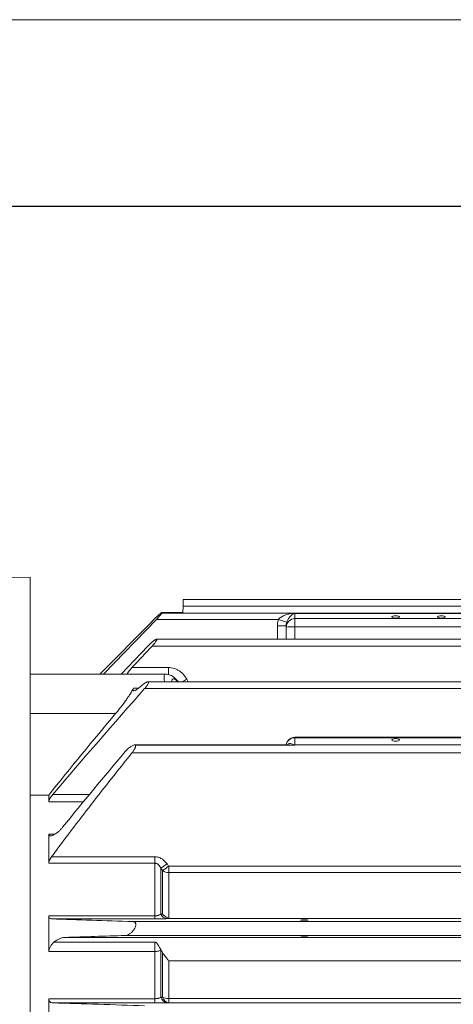
# Model space of a CAD drawing. Units: inches. Extents: x 0.3 to 17.1, y 0.3 to 10.8.
# Drawn here: x 3 to 4.2, y 8.1 to 10.8 of the extents above; entities that cross this region are included whole.
import ezdxf

# ---------------------------------------------------------------- set-up
doc = ezdxf.new("R2010")
doc.units = ezdxf.units.IN
doc.header["$MEASUREMENT"] = 0
doc.layers.add('BORDER', color=7, linetype='Continuous', lineweight=15)
doc.layers.add('DIMENSION', color=5, linetype='Continuous')
doc.styles.add('SLDTEXTSTYLE0', font='TXT', dxfattribs={"width": 0.605})
doc.dimstyles.new('SLDDIMSTYLE0', dxfattribs={"dimtxt": 0.1, "dimasz": 0.1, "dimexe": 0, "dimexo": 0.0625, "dimgap": 0.025, "dimtad": 0, "dimtih": 1, "dimtoh": 1, "dimlfac": 5, "dimrnd": 1e-09, "dimzin": 12, "dimdsep": 46, "dimtxsty": 'SLDTEXTSTYLE0', "dimsah": 1, "dimcen": 0.09, "dimadec": 0, "dimazin": 3, "dimtfac": 1, "dimtdec": 3, "dimtofl": 0, "dimtmove": 0, "dimatfit": 3, "dimfxl": 1, "dimfrac": 2, "dimtolj": 1, "dimtzin": 12, "dimarcsym": 0})

# ---------------------------------------------------------------- blocks, each defined once
blk = doc.blocks.new('_D_3')
at = {"layer": 'DIMENSION'}
for p, q in [((1.5555, 8.6996), (1.5555, 10.2801)), ((8.0608, 7.5497), (8.0608, 10.2801)), ((1.5555, 10.2401), (4.6336, 10.2401)), ((8.0608, 10.2401), (4.9828, 10.2401))]:
    blk.add_line(p, q, dxfattribs=at)
for centre, start, end in [((4.8496, 10.2401), 153.4349, 206.5651), ((4.7668, 10.2401), 333.4349, 26.5651)]:
    blk.add_arc(centre, 0.1716, start, end, dxfattribs=at)
for points in [[(1.5555, 10.2401), (1.6555, 10.2234), (1.6555, 10.2567)], [(8.0608, 10.2401), (7.9608, 10.2567), (7.9608, 10.2234)]]:
    blk.add_solid(points, dxfattribs=at)
at = {"layer": 'DIMENSION', "insert": (4.7586, 10.2923), "char_height": 0.1, "attachment_point": 1, "style": 'SLDTEXTSTYLE0'}
blk.add_mtext('C', dxfattribs=at)

msp = doc.modelspace()

# ---------------------------------------------------------------- linework, layer by layer
at = {"color": 7, "linetype": 'Continuous', "lineweight": 15}
for p, q in [((3.03153, 9.22588), (2.35517, 9.21408)), ((3.03153, 9.22588), (3.03153, 7.63887)), ((3.45, 9.14635), (3.45048, 9.16486)), ((4.29499, 9.16486), (3.45048, 9.16486)), ((3.44954, 9.12887), (3.39192, 9.12887)), ((3.4495, 9.1274), (3.45, 9.14635)), ((3.45, 9.14635), (4.33044, 9.14635)), ((3.22258, 8.96067), (3.36413, 9.10403)), ((3.37741, 9.11037), (3.23194, 8.96067)), ((3.3704, 9.11037), (3.36444, 9.10433)), ((3.37741, 9.11037), (3.71148, 9.11037)), ((5.57325, 9.1274), (3.39123, 9.1274)), ((3.74914, 9.12722), (3.39181, 9.12722)), ((3.74957, 9.12722), (3.74914, 9.12722)), ((3.75628, 9.12722), (3.74957, 9.12722)), ((3.75628, 9.12722), (3.75628, 9.12658)), ((3.75628, 9.12658), (3.75628, 9.11231)), ((5.20828, 9.12658), (3.75628, 9.12658)), ((3.75628, 9.11231), (3.75628, 9.08975)), ((3.75628, 9.11231), (5.20828, 9.11231)), ((3.73228, 9.08912), (3.73228, 9.09305)), ((3.73228, 9.0558), (3.73228, 9.08912)), ((5.20828, 9.08975), (3.75628, 9.08975)), ((5.58749, 9.0558), (3.37714, 9.0558)), ((3.28022, 8.96067), (3.3538, 9.0373)), ((3.36544, 9.0373), (5.59913, 9.0373)), ((3.31022, 8.97849), (3.4101, 8.97849)), ((3.40258, 8.96067), (3.03153, 8.96067)), ((5.61139, 8.93954), (3.35324, 8.93954)), ((3.34488, 8.92104), (5.61969, 8.92104)), ((3.26546, 8.85286), (3.03153, 8.85286)), ((5.20828, 8.78797), (3.75628, 8.78797)), ((3.75628, 8.78653), (3.75628, 8.76712)), ((5.20828, 8.78653), (3.75628, 8.78653)), ((3.74108, 8.7671), (3.31733, 8.7671)), ((3.31958, 8.76644), (3.75245, 8.76644)), ((3.75628, 8.76712), (3.75628, 8.76681)), ((3.75628, 8.76712), (5.20828, 8.76712)), ((5.65448, 8.7452), (3.31008, 8.7452)), ((3.03153, 8.62975), (3.08228, 8.62975)), ((3.08228, 8.62975), (3.08228, 8.6112)), ((3.08228, 8.52326), (3.08228, 8.44373)), ((3.09004, 8.4611), (3.37234, 8.4611)), ((3.37234, 8.44373), (3.37234, 8.4611)), ((3.37234, 8.44373), (3.08228, 8.44373)), ((3.37234, 8.44373), (3.37234, 8.29952)), ((3.38931, 8.42983), (3.38931, 8.30457)), ((3.41103, 8.43531), (3.41103, 8.41811)), ((3.41103, 8.43531), (5.55354, 8.43531)), ((3.39405, 8.30471), (3.39405, 8.42333)), ((3.41103, 8.41811), (3.41103, 8.29329)), ((5.55354, 8.41811), (3.41103, 8.41811)), ((3.08228, 8.29952), (3.37234, 8.29952)), ((3.08228, 8.29952), (3.08228, 8.20204)), ((3.37234, 8.29952), (3.37234, 8.2914)), ((3.37234, 8.2914), (3.09004, 8.2914)), ((3.31283, 8.28388), (5.65174, 8.28388)), ((3.41851, 8.29235), (5.54606, 8.29235)), ((3.12669, 8.24068), (5.83788, 8.24068)), ((3.29139, 8.24589), (5.67318, 8.24589)), ((3.37234, 8.22774), (3.09627, 8.22774)), ((3.37234, 8.20204), (3.37234, 8.22774)), ((3.37234, 8.20204), (3.08228, 8.20204)), ((3.37234, 8.20204), (3.37234, 8.07292)), ((3.38931, 8.20573), (3.38931, 8.07695)), ((3.38982, 8.20571), (3.38931, 8.20573)), ((3.39405, 8.07707), (3.39405, 8.19909)), ((3.41103, 8.17696), (3.41103, 8.07335)), ((5.55354, 8.17696), (3.41103, 8.17696)), ((3.08228, 7.97468), (3.08228, 8.07292)), ((3.08228, 8.07292), (3.37234, 8.07292)), ((3.37234, 8.06147), (3.09333, 8.06147)), ((3.37234, 8.07292), (3.37234, 8.06147)), ((3.41103, 8.07335), (5.55354, 8.07335)), ((3.41103, 8.06206), (3.41103, 8.07335)), ((5.55354, 8.06206), (3.41103, 8.06206))]:
    msp.add_line(p, q, dxfattribs=at)
at = {"color": 8, "linetype": 'Continuous', "lineweight": 15}
for p, q in [((3.70828, 9.0558), (3.70828, 9.09242)), ((3.75628, 9.08975), (3.75628, 9.0558)), ((3.4101, 8.95931), (3.4101, 8.97849)), ((3.46025, 8.94655), (3.46398, 8.93954)), ((3.31458, 8.92267), (3.32861, 8.92267)), ((3.75628, 8.78797), (3.75628, 8.78653)), ((3.75245, 8.76644), (3.74108, 8.76658)), ((3.09333, 8.63103), (3.19414, 8.63103)), ((3.17774, 8.6112), (3.08228, 8.6112)), ((3.08228, 8.52326), (3.09919, 8.52326))]:
    msp.add_line(p, q, dxfattribs=at)
at = {"color": 7, "linetype": 'Continuous', "lineweight": 15, "flags": 128}
msp.add_lwpolyline([(3.78228, 8.28839), (3.77821, 8.28837), (3.77475, 8.28831), (3.77244, 8.28822), (3.77163, 8.28811), (3.77244, 8.28801), (3.77475, 8.28792), (3.77821, 8.28786), (3.78228, 8.28783), (3.78636, 8.28786), (3.78981, 8.28792), (3.79212, 8.28801), (3.79293, 8.28811), (3.79212, 8.28822), (3.78981, 8.28831), (3.78636, 8.28837), (3.78228, 8.28839)], dxfattribs=at)
at = {"color": 7, "linetype": 'Continuous', "lineweight": 15}
for centre, radius, start, end in [((3.8187, 9.38647), 0.29619, 248.77584, 253.35876), ((3.75588, 9.08871), 0.0236, 89.02424, 178.98981), ((3.75466, 9.13995), 0.01387, 246.57778, 261.9503), ((3.75481, 9.14055), 0.01432, 248.53313, 262.44524), ((3.75628, 9.10175), 0.02483, 89.99899, 97.76912), ((3.71428, 9.3221), 0.22976, 268.50461, 274.49436), ((3.75029, 8.86007), 0.22976, 88.50461, 94.49436), ((3.75628, 8.76397), 0.024, 90, 172.51034), ((3.74885, 8.78001), 0.01412, 286.19877, 293.53997), ((3.75628, 8.74159), 0.02553, 89.99974, 94.03912), ((3.03163, 8.95333), 0.63402, 304.34299, 306.22177), ((3.03662, 8.9478), 0.63468, 304.27479, 306.14999), ((3.41056, 8.44679), 0.02868, 234.8688, 270.92873), ((3.40774, 8.31157), 0.01971, 200.7848, 265.75347), ((3.41538, 8.21502), 0.02767, 196.52406, 199.60017), ((3.40843, 8.08142), 0.01963, 193.16437, 263.73495), ((3.41316, 8.08157), 0.01963, 193.24482, 263.75843), ((3.41028, 8.11053), 0.03718, 244.1281, 271.15091)]:
    msp.add_arc(centre, radius, start, end, dxfattribs=at)
at = {"color": 8, "linetype": 'Continuous', "lineweight": 15}
for centre, radius, start, end in [((3.06889, 9.67403), 0.82606, 297.23432, 298.27873), ((3.75565, 8.76305), 0.02349, 88.45243, 170.06212)]:
    msp.add_arc(centre, radius, start, end, dxfattribs=at)
at = {"color": 7, "linetype": 'Continuous', "lineweight": 15}
for centre, major_axis, ratio in [((3.75628, 9.09242), (0, 0.05004), 0.9591484), ((3.75628, 9.09305), (0, 0.02686), 0.8934497)]:
    msp.add_ellipse(centre, major_axis=major_axis, ratio=ratio, start_param=1.2040317, end_param=1.5707963, dxfattribs=at)
for centre, ratio in [((4.03228, 9.11695), 0.2679492), ((4.15728, 9.11695), 0.2679492), ((4.03228, 8.78054), 0.3472964), ((3.78228, 8.24162), 0.0262129)]:
    msp.add_ellipse(centre, major_axis=(0.01065, 0), ratio=ratio, dxfattribs=at)
for points, knots in [([(3.39192, 9.12879), (3.39167, 9.12875), (3.39099, 9.12865), (3.38811, 9.12666), (3.38294, 9.12239), (3.3766, 9.11654), (3.37217, 9.11213), (3.3704, 9.11037)], [0, 0, 0, 0, 0.0992503, 0.2647559, 0.4901772, 0.7963388, 1, 1, 1, 1]), ([(3.39181, 9.12722), (3.39167, 9.12748), (3.39128, 9.12745), (3.39003, 9.12693), (3.38921, 9.12643), (3.38727, 9.1251), (3.38617, 9.12426), (3.38381, 9.12237), (3.38253, 9.12131), (3.37857, 9.11788), (3.37577, 9.11533), (3.36997, 9.10984), (3.36705, 9.10699), (3.36413, 9.10403)], [0, 0, 0, 0, 0.125, 0.125, 0.25, 0.25, 0.375, 0.375, 0.5, 0.5, 0.75, 0.75, 1, 1, 1, 1]), ([(3.39181, 9.12722), (3.39132, 9.12635), (3.3905, 9.12519), (3.38849, 9.12259), (3.38729, 9.12115), (3.3847, 9.11816), (3.38332, 9.11663), (3.38044, 9.11351), (3.37893, 9.11193), (3.37741, 9.11037)], [0, 0, 0, 0, 0.25, 0.25, 0.5, 0.5, 0.75, 0.75, 1, 1, 1, 1]), ([(3.71148, 9.11037), (3.71266, 9.11179), (3.71399, 9.11301), (3.7168, 9.11523), (3.71829, 9.11624), (3.72287, 9.119), (3.72605, 9.12049), (3.73254, 9.12306), (3.73584, 9.12413), (3.74246, 9.12592), (3.74579, 9.12665), (3.74914, 9.12722)], [0, 0, 0, 0, 0.125, 0.125, 0.25, 0.25, 0.5, 0.5, 0.75, 0.75, 1, 1, 1, 1]), ([(3.75271, 9.12622), (3.75103, 9.12515), (3.74936, 9.12392), (3.74604, 9.12108), (3.74439, 9.11946), (3.74114, 9.11575), (3.73955, 9.11369), (3.73726, 9.11003), (3.73651, 9.10871), (3.73512, 9.10589), (3.73445, 9.10435), (3.73388, 9.10268)], [0, 0, 0, 0, 0.25, 0.25, 0.5, 0.5, 0.75, 0.75, 0.875, 0.875, 1, 1, 1, 1]), ([(3.3538, 9.0373), (3.35587, 9.03945), (3.35794, 9.04149), (3.3621, 9.04539), (3.3642, 9.04726), (3.36718, 9.04975), (3.36815, 9.05053), (3.37005, 9.05198), (3.37099, 9.05266), (3.37275, 9.05386), (3.37357, 9.05437), (3.37509, 9.0552), (3.37578, 9.05551), (3.37691, 9.05583), (3.37737, 9.05585), (3.37796, 9.05555), (3.37809, 9.05522), (3.37801, 9.05423), (3.3778, 9.05357), (3.37707, 9.05201), (3.37655, 9.05111), (3.37531, 9.04919), (3.37459, 9.04817), (3.37301, 9.04605), (3.37215, 9.04496), (3.36946, 9.0417), (3.36748, 9.03948), (3.36544, 9.0373)], [0, 0, 0, 0, 0.125, 0.125, 0.25, 0.25, 0.3125, 0.3125, 0.375, 0.375, 0.4375, 0.4375, 0.5, 0.5, 0.5625, 0.5625, 0.625, 0.625, 0.6875, 0.6875, 0.75, 0.75, 0.8125, 0.8125, 0.875, 0.875, 1, 1, 1, 1]), ([(3.29631, 8.96067), (3.29647, 8.96101), (3.29736, 8.96286), (3.30112, 8.96805), (3.30591, 8.97383), (3.30933, 8.97753), (3.31022, 8.97849)], [0, 0, 0, 0, 0.0714646, 0.3950418, 0.843217, 1, 1, 1, 1]), ([(3.4101, 8.97849), (3.41535, 8.97849), (3.42046, 8.97768), (3.42793, 8.97537), (3.43038, 8.97441), (3.43507, 8.97219), (3.43732, 8.97092), (3.44167, 8.96807), (3.44377, 8.96648), (3.44771, 8.96308), (3.44956, 8.96126), (3.45475, 8.95549), (3.45777, 8.95117), (3.46025, 8.94655)], [0, 0, 0, 0, 0.25, 0.25, 0.375, 0.375, 0.5, 0.5, 0.625, 0.625, 0.75, 0.75, 1, 1, 1, 1]), ([(3.33633, 8.92884), (3.3381, 8.93042), (3.33985, 8.9319), (3.34241, 8.93389), (3.34326, 8.93452), (3.34493, 8.9357), (3.34575, 8.93626), (3.34735, 8.93726), (3.34812, 8.9377), (3.3496, 8.93847), (3.35031, 8.93879), (3.35164, 8.93928), (3.35224, 8.93944), (3.35332, 8.93957), (3.3538, 8.93954), (3.35454, 8.93925), (3.35482, 8.93898), (3.35514, 8.93821), (3.35518, 8.93771), (3.35494, 8.93587), (3.35427, 8.93422), (3.35279, 8.93153), (3.35222, 8.93059), (3.35096, 8.92869), (3.35029, 8.92774), (3.34814, 8.92486), (3.34654, 8.92292), (3.34488, 8.92104)], [0, 0, 0, 0, 0.125, 0.125, 0.1875, 0.1875, 0.25, 0.25, 0.3125, 0.3125, 0.375, 0.375, 0.4375, 0.4375, 0.5, 0.5, 0.5625, 0.5625, 0.625, 0.625, 0.75, 0.75, 0.8125, 0.8125, 0.875, 0.875, 1, 1, 1, 1]), ([(3.43217, 8.94504), (3.43094, 8.94633), (3.42732, 8.95012), (3.42195, 8.95425), (3.41539, 8.95792), (3.40928, 8.96021), (3.40469, 8.96046), (3.40261, 8.96057)], [0, 0, 0, 0, 0.1597484, 0.47091, 0.6733082, 0.85216, 1, 1, 1, 1]), ([(3.26546, 8.85286), (3.27048, 8.85882), (3.27531, 8.86476), (3.28456, 8.87663), (3.28898, 8.88255), (3.29526, 8.8914), (3.2973, 8.89435), (3.30125, 8.90023), (3.30316, 8.90317), (3.30859, 8.9118), (3.31181, 8.91736), (3.31458, 8.92267)], [0, 0, 0, 0, 0.25, 0.25, 0.5, 0.5, 0.625, 0.625, 0.75, 0.75, 1, 1, 1, 1]), ([(3.33633, 8.92884), (3.33312, 8.92595), (3.32998, 8.92339), (3.32541, 8.9201), (3.32391, 8.91911), (3.32109, 8.91742), (3.31974, 8.91672), (3.31726, 8.91569), (3.31617, 8.91538), (3.31433, 8.91527), (3.31364, 8.91549), (3.31283, 8.91659), (3.31274, 8.91745), (3.31322, 8.91974), (3.31378, 8.92113), (3.31458, 8.92267)], [0, 0, 0, 0, 0.25, 0.25, 0.375, 0.375, 0.5, 0.5, 0.625, 0.625, 0.75, 0.75, 0.875, 0.875, 1, 1, 1, 1]), ([(3.29139, 8.7486), (3.2926, 8.75004), (3.29385, 8.75141), (3.2964, 8.75403), (3.29771, 8.7553), (3.30034, 8.75768), (3.30165, 8.75879), (3.30428, 8.76086), (3.3056, 8.76183), (3.30818, 8.76355), (3.30945, 8.76431), (3.31189, 8.7656), (3.3131, 8.76614), (3.31533, 8.76688), (3.31637, 8.76709), (3.31822, 8.76711), (3.319, 8.76691), (3.31958, 8.76644)], [0, 0, 0, 0, 0.125, 0.125, 0.25, 0.25, 0.375, 0.375, 0.5, 0.5, 0.625, 0.625, 0.75, 0.75, 0.875, 0.875, 1, 1, 1, 1]), ([(3.31008, 8.7452), (3.31163, 8.74712), (3.31307, 8.74907), (3.31504, 8.75205), (3.31567, 8.75306), (3.31682, 8.75506), (3.31735, 8.75604), (3.31828, 8.75798), (3.31868, 8.75894), (3.31933, 8.76077), (3.31958, 8.76163), (3.3199, 8.76326), (3.31996, 8.76402), (3.31991, 8.76535), (3.31979, 8.76594), (3.31958, 8.76644)], [0, 0, 0, 0, 0.25, 0.25, 0.375, 0.375, 0.5, 0.5, 0.625, 0.625, 0.75, 0.75, 0.875, 0.875, 1, 1, 1, 1]), ([(3.75628, 8.76681), (3.75578, 8.76668), (3.7552, 8.76659), (3.75401, 8.76648), (3.7534, 8.76645), (3.75278, 8.76644)], [0, 0, 0, 0, 0.5, 0.5, 1, 1, 1, 1]), ([(3.75449, 8.76706), (3.75473, 8.76699), (3.755, 8.76693), (3.7556, 8.76684), (3.75594, 8.76681), (3.75628, 8.76681)], [0, 0, 0, 0, 0.5, 0.5, 1, 1, 1, 1]), ([(3.31008, 8.7452), (3.27252, 8.69854), (3.23533, 8.65159), (3.1619, 8.55695), (3.12566, 8.50926), (3.09004, 8.4611)], [0, 0, 0, 0, 0.5, 0.5, 1, 1, 1, 1]), ([(3.08228, 8.6112), (3.08228, 8.61238), (3.08261, 8.6138), (3.08381, 8.61699), (3.08466, 8.61871), (3.08673, 8.62224), (3.08791, 8.62401), (3.09048, 8.62755), (3.09188, 8.62931), (3.09333, 8.63103)], [0, 0, 0, 0, 0.25, 0.25, 0.5, 0.5, 0.75, 0.75, 1, 1, 1, 1]), ([(3.12034, 8.5418), (3.11859, 8.53963), (3.11677, 8.5376), (3.11302, 8.53373), (3.11107, 8.53189), (3.10719, 8.52853), (3.10525, 8.52699), (3.10135, 8.52419), (3.09942, 8.52295), (3.09569, 8.52088), (3.09387, 8.52003), (3.09038, 8.5188), (3.08874, 8.51845), (3.08656, 8.51842), (3.08588, 8.5185), (3.08467, 8.51886), (3.08414, 8.51914), (3.08324, 8.51993), (3.08289, 8.52044), (3.08241, 8.52167), (3.08228, 8.52242), (3.08228, 8.52326)], [0, 0, 0, 0, 0.125, 0.125, 0.25, 0.25, 0.375, 0.375, 0.5, 0.5, 0.625, 0.625, 0.75, 0.75, 0.8125, 0.8125, 0.875, 0.875, 0.9375, 0.9375, 1, 1, 1, 1]), ([(3.08228, 8.44373), (3.08228, 8.44494), (3.08249, 8.44625), (3.08308, 8.44839), (3.08333, 8.44913), (3.08389, 8.45062), (3.08421, 8.45137), (3.08527, 8.45364), (3.08611, 8.45518), (3.08796, 8.45818), (3.08896, 8.45965), (3.09004, 8.4611)], [0, 0, 0, 0, 0.25, 0.25, 0.375, 0.375, 0.5, 0.5, 0.75, 0.75, 1, 1, 1, 1]), ([(3.37234, 8.4611), (3.37576, 8.4611), (3.37909, 8.46061), (3.38563, 8.45871), (3.38871, 8.45732), (3.39305, 8.45472), (3.39446, 8.45376), (3.39715, 8.4517), (3.39843, 8.4506), (3.40208, 8.44713), (3.40429, 8.44459), (3.40628, 8.44184)], [0, 0, 0, 0, 0.25, 0.25, 0.5, 0.5, 0.625, 0.625, 0.75, 0.75, 1, 1, 1, 1]), ([(3.38931, 8.42983), (3.38847, 8.43151), (3.38753, 8.43314), (3.38539, 8.43623), (3.38417, 8.43771), (3.38139, 8.44036), (3.37982, 8.44153), (3.37717, 8.44281), (3.37624, 8.44314), (3.37434, 8.44361), (3.37334, 8.44373), (3.37234, 8.44373)], [0, 0, 0, 0, 0.25, 0.25, 0.5, 0.5, 0.75, 0.75, 0.875, 0.875, 1, 1, 1, 1]), ([(3.09004, 8.2914), (3.08896, 8.29144), (3.08796, 8.29161), (3.08611, 8.29226), (3.08527, 8.29274), (3.08386, 8.29406), (3.08328, 8.29491), (3.08249, 8.29697), (3.08228, 8.29816), (3.08228, 8.29952)], [0, 0, 0, 0, 0.25, 0.25, 0.5, 0.5, 0.75, 0.75, 1, 1, 1, 1]), ([(3.37234, 8.29952), (3.37334, 8.29952), (3.37432, 8.29956), (3.37624, 8.29973), (3.37718, 8.29986), (3.37895, 8.30017), (3.37979, 8.30035), (3.38135, 8.30076), (3.38208, 8.30098), (3.38415, 8.3017), (3.38537, 8.30224), (3.38753, 8.30337), (3.38847, 8.30396), (3.38931, 8.30457)], [0, 0, 0, 0, 0.125, 0.125, 0.25, 0.25, 0.375, 0.375, 0.5, 0.5, 0.75, 0.75, 1, 1, 1, 1]), ([(3.41103, 8.29329), (3.40938, 8.29375), (3.40778, 8.29436), (3.40468, 8.29583), (3.40316, 8.2967), (3.40027, 8.29866), (3.39891, 8.29974), (3.39699, 8.3015), (3.39637, 8.30211), (3.39518, 8.30338), (3.3946, 8.30404), (3.39405, 8.30471)], [0, 0, 0, 0, 0.25, 0.25, 0.5, 0.5, 0.75, 0.75, 0.875, 0.875, 1, 1, 1, 1]), ([(3.09004, 8.2914), (3.1261, 8.29013), (3.16278, 8.28886), (3.23712, 8.28636), (3.27478, 8.28511), (3.31283, 8.28388)], [0, 0, 0, 0, 0.5, 0.5, 1, 1, 1, 1]), ([(3.31283, 8.28388), (3.31376, 8.28385), (3.31465, 8.28371), (3.31632, 8.28319), (3.3171, 8.2828), (3.31848, 8.28174), (3.31907, 8.28107), (3.32002, 8.2794), (3.32035, 8.27842), (3.32068, 8.27617), (3.32067, 8.27493), (3.32031, 8.2723), (3.31996, 8.27092), (3.319, 8.26818), (3.31839, 8.26682), (3.317, 8.26421), (3.3162, 8.26293), (3.31452, 8.26052), (3.31363, 8.25939), (3.31177, 8.25723), (3.31079, 8.2562), (3.30781, 8.25336), (3.30577, 8.25174), (3.30158, 8.24902), (3.29948, 8.24794), (3.29536, 8.24641), (3.29331, 8.24595), (3.29139, 8.24589)], [0, 0, 0, 0, 0.0625, 0.0625, 0.125, 0.125, 0.1875, 0.1875, 0.25, 0.25, 0.3125, 0.3125, 0.375, 0.375, 0.4375, 0.4375, 0.5, 0.5, 0.5625, 0.5625, 0.625, 0.625, 0.75, 0.75, 0.875, 0.875, 1, 1, 1, 1]), ([(3.40628, 8.29191), (3.40429, 8.29184), (3.40208, 8.29177), (3.39718, 8.29165), (3.39447, 8.29159), (3.39013, 8.29153), (3.38864, 8.29151), (3.38554, 8.29147), (3.38394, 8.29145), (3.37908, 8.29142), (3.37576, 8.2914), (3.37234, 8.2914)], [0, 0, 0, 0, 0.25, 0.25, 0.5, 0.5, 0.625, 0.625, 0.75, 0.75, 1, 1, 1, 1]), ([(3.09627, 8.22774), (3.10149, 8.23164), (3.10667, 8.2347), (3.11438, 8.23805), (3.11695, 8.23895), (3.12193, 8.24022), (3.12435, 8.2406), (3.12669, 8.24068)], [0, 0, 0, 0, 0.5, 0.5, 0.75, 0.75, 1, 1, 1, 1]), ([(3.08228, 8.20204), (3.08228, 8.2031), (3.08239, 8.20419), (3.08282, 8.20647), (3.08313, 8.20766), (3.08393, 8.21002), (3.08441, 8.2112), (3.08551, 8.21354), (3.08613, 8.21471), (3.08745, 8.21695), (3.08815, 8.21804), (3.08964, 8.22017), (3.09042, 8.22122), (3.09283, 8.22421), (3.09452, 8.22604), (3.09627, 8.22774)], [0, 0, 0, 0, 0.125, 0.125, 0.25, 0.25, 0.375, 0.375, 0.5, 0.5, 0.625, 0.625, 0.75, 0.75, 1, 1, 1, 1]), ([(3.38885, 8.20715), (3.38753, 8.20921), (3.38639, 8.21132), (3.38425, 8.21549), (3.38326, 8.21755), (3.38164, 8.22049), (3.38109, 8.22144), (3.37987, 8.22324), (3.37921, 8.2241), (3.3777, 8.22564), (3.37683, 8.22634), (3.3748, 8.22739), (3.37359, 8.22774), (3.37234, 8.22774)], [0, 0, 0, 0, 0.25, 0.25, 0.5, 0.5, 0.625, 0.625, 0.75, 0.75, 0.875, 0.875, 1, 1, 1, 1]), ([(3.38931, 8.20573), (3.3884, 8.20525), (3.38739, 8.20479), (3.38512, 8.20394), (3.38384, 8.20354), (3.38099, 8.20285), (3.37941, 8.20256), (3.376, 8.20215), (3.37419, 8.20204), (3.37234, 8.20204)], [0, 0, 0, 0, 0.25, 0.25, 0.5, 0.5, 0.75, 0.75, 1, 1, 1, 1]), ([(3.39405, 8.19909), (3.3965, 8.19482), (3.39922, 8.1909), (3.40354, 8.18535), (3.40503, 8.18355), (3.40726, 8.18099), (3.40801, 8.18016), (3.40952, 8.17853), (3.41028, 8.17773), (3.41103, 8.17696)], [0, 0, 0, 0, 0.5, 0.5, 0.75, 0.75, 0.875, 0.875, 1, 1, 1, 1]), ([(3.09333, 8.06147), (3.09188, 8.06152), (3.09051, 8.06174), (3.08859, 8.0624), (3.08798, 8.06267), (3.0868, 8.06334), (3.08624, 8.06374), (3.0852, 8.06467), (3.08473, 8.06519), (3.08389, 8.06638), (3.08352, 8.06705), (3.08292, 8.06852), (3.08268, 8.06931), (3.08237, 8.07103), (3.08228, 8.07195), (3.08228, 8.07292)], [0, 0, 0, 0, 0.25, 0.25, 0.375, 0.375, 0.5, 0.5, 0.625, 0.625, 0.75, 0.75, 0.875, 0.875, 1, 1, 1, 1]), ([(3.37234, 8.07292), (3.37415, 8.07292), (3.37589, 8.07303), (3.37842, 8.07335), (3.37925, 8.07349), (3.38082, 8.07379), (3.38156, 8.07396), (3.3837, 8.07451), (3.38499, 8.07495), (3.38734, 8.0759), (3.38838, 8.07641), (3.38931, 8.07695)], [0, 0, 0, 0, 0.25, 0.25, 0.375, 0.375, 0.5, 0.5, 0.75, 0.75, 1, 1, 1, 1]), ([(3.40628, 8.06191), (3.40418, 8.06184), (3.40187, 8.06178), (3.39678, 8.06168), (3.39405, 8.06163), (3.38826, 8.06155), (3.38515, 8.06152), (3.37885, 8.06148), (3.37563, 8.06147), (3.37234, 8.06147)], [0, 0, 0, 0, 0.25, 0.25, 0.5, 0.5, 0.75, 0.75, 1, 1, 1, 1])]:
    msp.add_open_spline(points, degree=3, knots=knots, dxfattribs=at)
for points in [[(3.75293, 9.12636), (3.75286, 9.12631), (3.75279, 9.12626), (3.75271, 9.12622)], [(3.75293, 9.12636), (3.75404, 9.1268), (3.75516, 9.12709), (3.75628, 9.12722)], [(3.36544, 9.0373), (3.34701, 9.01772), (3.32861, 8.99811), (3.31022, 8.97849)], [(3.34488, 8.92104), (3.25999, 8.82527), (3.17596, 8.72876), (3.09333, 8.63103)], [(3.26546, 8.85286), (3.20347, 8.77924), (3.14228, 8.70498), (3.08228, 8.62975)], [(3.75245, 8.76644), (3.75256, 8.76644), (3.75267, 8.76644), (3.75278, 8.76644)], [(3.12034, 8.5418), (3.17654, 8.6114), (3.23365, 8.68026), (3.29139, 8.7486)], [(3.39405, 8.42333), (3.39248, 8.4255), (3.3909, 8.42767), (3.38931, 8.42983)], [(3.40628, 8.44184), (3.40787, 8.43966), (3.40945, 8.43749), (3.41103, 8.43531)], [(3.38931, 8.30457), (3.3909, 8.30462), (3.39248, 8.30466), (3.39405, 8.30471)], [(3.41103, 8.29329), (3.41344, 8.29261), (3.41595, 8.29235), (3.41851, 8.29235)], [(3.41851, 8.29235), (3.41445, 8.2922), (3.41037, 8.29206), (3.40628, 8.29191)], [(3.29139, 8.24589), (3.23582, 8.24417), (3.18084, 8.24243), (3.12669, 8.24068)], [(3.38982, 8.20571), (3.38948, 8.20618), (3.38916, 8.20666), (3.38885, 8.20715)], [(3.39405, 8.19909), (3.39275, 8.20137), (3.39133, 8.20358), (3.38982, 8.20571)], [(3.09333, 8.06147), (3.17596, 8.05891), (3.25999, 8.05638), (3.34488, 8.05388)], [(3.38931, 8.07695), (3.39089, 8.07699), (3.39247, 8.07703), (3.39405, 8.07707)], [(3.41103, 8.06206), (3.40945, 8.06201), (3.40787, 8.06196), (3.40628, 8.06191)]]:
    msp.add_open_spline(points, degree=3, dxfattribs=at)
at = {"color": 8, "linetype": 'Continuous', "lineweight": 15}
for points, knots in [([(3.3995, 8.93954), (3.39923, 8.94119), (3.39834, 8.94646), (3.39814, 8.95305), (3.39912, 8.9586), (3.40072, 8.96094), (3.40231, 8.96049), (3.40258, 8.96042)], [0, 0, 0, 0, 0.118015, 0.376872, 0.6538823, 0.9400801, 1, 1, 1, 1]), ([(3.43584, 8.93954), (3.43491, 8.9405), (3.43153, 8.94398), (3.42688, 8.94712), (3.4224, 8.94846), (3.42004, 8.94598), (3.41874, 8.94348), (3.41925, 8.94009), (3.41933, 8.93954)], [0, 0, 0, 0, 0.0886873, 0.3228896, 0.5569034, 0.7589197, 0.9608793, 1, 1, 1, 1]), ([(3.437, 8.93954), (3.43689, 8.93971), (3.43554, 8.94173), (3.4337, 8.94338), (3.43202, 8.9449)], [0, 0, 0, 0, 0.0821917, 1, 1, 1, 1]), ([(3.73502, 8.7671), (3.73604, 8.76811), (3.73881, 8.77086), (3.74549, 8.77113), (3.75105, 8.76862), (3.75449, 8.76706)], [0, 0, 0, 0, 0.1798523, 0.492847, 1, 1, 1, 1])]:
    msp.add_open_spline(points, degree=3, knots=knots, dxfattribs=at)
at = {"layer": 'BORDER'}
msp.add_line((0.25045, 10.75028), (16.75045, 10.75028), dxfattribs=at)

# ---------------------------------------------------------------- dimensions: what is measured, and where the dimension line sits
at = {"layer": 'DIMENSION'}
dim = msp.add_linear_dim(base=(1.55553, 10.24008), p1=(8.06083, 7.50968), p2=(1.55553, 8.65964), text='(<>)', dimstyle='SLDDIMSTYLE0', dxfattribs=at)
dim.commit()
dim.dimension.update_dxf_attribs({"geometry": '_D_3', "text_midpoint": (4.80818, 10.24008), "dimtype": 160})

doc.saveas('drawing.dxf')
